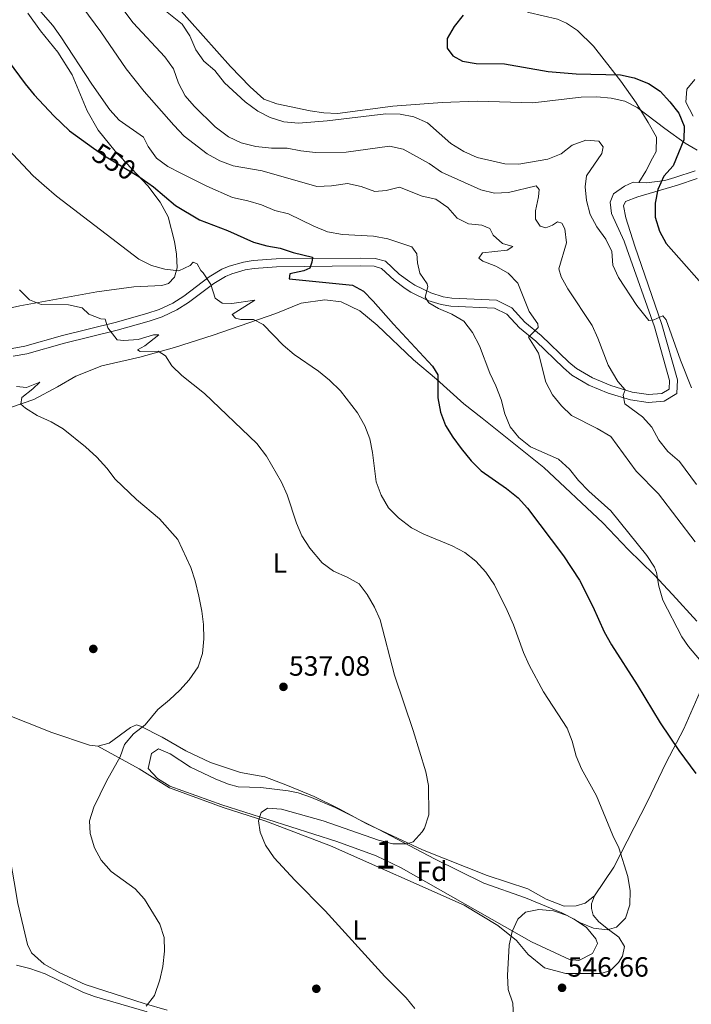
# Model space of a CAD drawing. Extents: x 600968 to 607878, y 710867 to 715597.
# Drawn here: x 606235 to 606476, y 713687 to 714041 of the extents above; entities that cross this region are included whole.
import ezdxf
from ezdxf.enums import TextEntityAlignment as Align

# ---------------------------------------------------------------- set-up
doc = ezdxf.new("R2010")
doc.units = 0
doc.header["$MEASUREMENT"] = 0
doc.linetypes.add('DGN Style 3', pattern=[118.634222, 84.73873, -33.895492])
doc.linetypes.add('DGN Style 5', pattern=[59.317111, 25.421619, -33.895492])
for name, color, linetype in [('Nivel 17', 7, 'Continuous'), ('Nivel 21', 7, 'Continuous'), ('Nivel 22', 7, 'Continuous'), ('Nivel 35', 7, 'Continuous'), ('Nivel 36', 7, 'Continuous'), ('Nivel 37', 7, 'Continuous'), ('Nivel 4', 7, 'Continuous'), ('Nivel 41', 7, 'Continuous'), ('Nivel 48', 7, 'Continuous'), ('Nivel 5', 7, 'Continuous'), ('Nivel 57', 7, 'Continuous'), ('Nivel 7', 7, 'Continuous')]:
    doc.layers.add(name, color=color, linetype=linetype)
doc.styles.add('Style-arial', font='arial.shx', dxfattribs={"bigfont": 'arialbig.shx'})
doc.styles.add('Style-ariali', font='ariali.shx', dxfattribs={"bigfont": 'arialibig.shx'})
doc.styles.add('Style-arialn', font='arialn.shx', dxfattribs={"bigfont": 'arialnbig.shx'})

# ---------------------------------------------------------------- blocks, each defined once
blk = doc.blocks.new('5PATER')
at = {"layer": 'Nivel 7', "linetype": 'Continuous', "lineweight": 0}
h = blk.add_hatch(color=53, dxfattribs=at)
edge = h.paths.add_edge_path()
edge.add_ellipse((0, 0), major_axis=(-1.095731442945027, -1.110710700472634), ratio=0.9994222409660319, start_angle=0, end_angle=360)
blk = doc.blocks.new('5PERFI')
at = {"layer": 'Nivel 17', "linetype": 'Continuous', "lineweight": 0}
h = blk.add_hatch(color=7, dxfattribs=at)
edge = h.paths.add_edge_path()
edge.add_arc((0, 0), 1.55999999938624, 315.0000000018422, 675.0000000018422)

msp = doc.modelspace()

# ---------------------------------------------------------------- linework, layer by layer
at = {"layer": 'Nivel 21', "color": 7, "linetype": 'DGN Style 3', "lineweight": 0}
for points in [[(606457.3600000001, 713982.057, 573.951), (606459.8999999999, 713986.0789999999, 573.712), (606462.274, 713990.8389999999, 573.485), (606463.6030000001, 713993.2010000001, 573.4060000000001), (606463.7350000001, 713998.3500000001, 573.4060000000001), (606460.7080000001, 714003.6240000001, 573.33), (606456.479, 714010.669, 573.7090000000001), (606450.922, 714018.4610000001, 574.771), (606441.088, 714031.065, 576.515), (606435.3840000001, 714036.6699999999, 576.742), (606431.3470000001, 714039.301, 576.742), (606428.1610000001, 714040.737, 576.666), (606417.915, 714043.1370000001, 575.984), (606409.45, 714046.256, 575.453), (606396.027, 714054.1699999999, 574.543), (606381.4809999999, 714066.8659999999, 573.633), (606373.5279999999, 714073.2479999999, 573.254), (606366.5349999999, 714080.1359999999, 572.951), (606363.03, 714087.342, 572.799), (606357.2609999999, 714096.003, 572.571), (606351.0249999999, 714101.548, 572.496), (606349.967, 714102.183, 572.466)], [(606232.5970000001, 713919.621, 536.516), (606237.4809999999, 713920.486, 537.162), (606251.077, 713924.3800000001, 538.563), (606270.033, 713928.97, 540.476), (606281.4369999999, 713932.2409999999, 541.975), (606286.1699999999, 713933.821, 542.246), (606291.3999999999, 713936.2479999999, 542.658), (606295.5560000001, 713938.935, 543.47), (606304.6570000001, 713945.825, 545.312), (606308.8530000001, 713948.3289999999, 546.298), (606311.1240000001, 713949.283, 546.753), (606315.936, 713950.6429999999, 547.2520000000001), (606319.142, 713951.163, 547.587), (606327.2820000001, 713951.8119999999, 548.876), (606357.331, 713952.081, 552.213), (606362.2919999999, 713951.9380000001, 552.802), (606364.935, 713951.202, 553.123), (606369.483, 713946.939, 553.8050000000001), (606373.4880000001, 713943.9950000001, 554.266), (606375.453, 713942.7069999999, 554.487), (606381.585, 713939.71, 555.397), (606386.3700000001, 713938.1840000001, 555.747), (606389.879, 713937.6140000001, 556.004), (606405.538, 713936.908, 557.597), (606409.969, 713934.743, 558.369), (606414.5079999999, 713929.801, 559.492), (606420.395, 713924.9979999999, 560.4780000000001), (606430.325, 713915.4180000001, 562.145), (606433.362, 713912.858, 562.677), (606439.412, 713909.291, 563.511), (606446.395, 713906.4070000001, 564.421), (606454.413, 713903.925, 565.255), (606460.69, 713903.0179999999, 566.393), (606466.4650000001, 713903.4269999999, 567.455), (606471.051, 713906.1799999999, 568.061), (606471.236, 713911.192, 568.283), (606465.692, 713931.044, 569.881), (606455.9720000001, 713959.139, 571.777), (606452.716, 713969.4029999999, 572.839), (606451.8659999999, 713973.6510000001, 573.142), (606452.592, 713975.1840000001, 573.369), (606457.0109999999, 713976.8910000001, 573.824), (606471.237, 713981.085, 575.948), (606478.2949999999, 713983.513, 576.403)]]:
    msp.add_polyline3d(points, dxfattribs=at)
at = {"layer": 'Nivel 21', "color": 7, "linetype": 'Continuous', "lineweight": 0}
for points in [[(606457.3600000001, 713982.057, 573.951), (606460.2679999999, 713981.9210000001, 574.263), (606466.7649999999, 713982.736, 575.4110000000001), (606470.3700000001, 713983.7990000001, 575.948), (606477.6399999999, 713986.3, 576.403)], [(606293.9199999999, 713941.27, 543.47), (606303.0619999999, 713948.1910000001, 545.312), (606307.564, 713950.878, 546.298), (606310.1810000001, 713951.977, 546.753), (606315.318, 713953.429, 547.2520000000001), (606318.8, 713953.993, 547.587), (606327.155, 713954.659, 548.876), (606357.3589999999, 713954.9299999999, 552.213), (606362.7209999999, 713954.7749999999, 552.802), (606366.3729999999, 713953.7579999999, 553.123), (606371.307, 713949.1329999999, 553.8050000000001), (606375.1130000001, 713946.335, 554.266), (606376.8640000001, 713945.1869999999, 554.487), (606382.648, 713942.361, 555.397), (606387.034, 713940.962, 555.747), (606390.172, 713940.452, 556.004), (606406.257, 713939.727, 557.597), (606411.703, 713937.0660000001, 558.369), (606416.467, 713931.879, 559.492), (606422.287, 713927.1300000001, 560.4780000000001), (606432.2339999999, 713917.534, 562.145), (606435.0149999999, 713915.19, 562.677), (606440.685, 713911.8470000001, 563.511), (606447.362, 713909.0900000001, 564.421), (606455.041, 713906.712, 565.255), (606460.794, 713905.881, 566.393), (606465.5830000001, 713906.22, 567.455), (606468.26, 713907.828, 568.061), (606468.372, 713910.8530000001, 568.283), (606462.9709999999, 713930.1939999999, 569.881), (606453.0989999999, 713958.1810000001, 571.777), (606452.085, 713960.969, 572.064), (606447.5660000001, 713970.923, 572.67), (606447.1329999999, 713974.9780000001, 573.049), (606448.2649999999, 713978.0220000001, 573.201), (606452.1869999999, 713980.7650000001, 573.428), (606455.3119999999, 713982.1540000001, 573.732), (606457.3600000001, 713982.057, 573.951)], [(606232.307, 713922.463, 536.516), (606236.838, 713923.2650000001, 537.162), (606250.3489999999, 713927.135, 538.563), (606269.304, 713931.7239999999, 540.476), (606280.592, 713934.962, 541.975), (606285.115, 713936.4720000001, 542.246), (606290.02, 713938.7479999999, 542.658), (606293.9199999999, 713941.27, 543.47)]]:
    msp.add_polyline3d(points, dxfattribs=at)
at = {"layer": 'Nivel 22', "color": 30, "linetype": 'DGN Style 5', "lineweight": 30, "elevation": 550, "flags": 128}
msp.add_lwpolyline([(606261.517, 713994.433), (606265.494, 713991.5989999999), (606277.744, 713984.185)], dxfattribs=at)
at = {"layer": 'Nivel 35', "color": 92, "linetype": 'DGN Style 3', "lineweight": 0}
for points in [[(606478.301, 713993.7339999999, 578.962), (606473.9709999999, 713996.253, 578.706), (606466.757, 714001.426, 577.822), (606456.7949999999, 714008.9610000001, 577.3340000000001), (606452.368, 714011.2380000001, 577.068), (606447.44, 714012.4169999999, 576.7760000000001), (606442.2820000001, 714012.8160000001, 576.501), (606436.6470000001, 714012.7320000001, 576.275), (606419.355, 714010.7150000001, 576.112), (606399.3630000001, 714011.321, 575.692), (606386.7749999999, 714010.801, 575.13), (606368.9780000001, 714009.5220000001, 574.321), (606349.1810000001, 714006.896, 574.321), (606344.229, 714007.065, 574.321), (606339.283, 714007.858, 574.321), (606327.3859999999, 714010.2749999999, 574.321), (606322.706, 714012.0079999999, 574.321), (606317.7550000001, 714016.4950000001, 574.321), (606310.7550000001, 714023.726, 574.321), (606291.0800000001, 714045.7520000001, 574.261)], [(606477.44, 714019.0900000001, 578.211), (606474.564, 714015.565, 577.8870000000001), (606474.253, 714010.879, 577.892), (606476.872, 714005.8430000001, 578.263)], [(606284.79, 713778.513, 539.746), (606289.054, 713776.7280000001, 540.097), (606296.3300000001, 713772.0160000001, 540.511), (606305.388, 713767.682, 540.426), (606310.024, 713765.818, 540.335), (606313.435, 713764.8700000001, 540.348), (606321.575, 713764.5970000001, 540.674), (606331.47, 713763.487, 541.635), (606335.044, 713762.689, 541.977), (606339.7720000001, 713761.0930000001, 542.381), (606348.342, 713757.4369999999, 542.628), (606364.0419999999, 713749.513, 543.027), (606384.0349999999, 713739.067, 544.501), (606401.7309999999, 713730.2690000001, 545.071), (606416.6159999999, 713725.0390000001, 546.618), (606429.753, 713719.5700000001, 547.641), (606434.102, 713717.3230000001, 548.016), (606438.5800000001, 713714.3049999999, 548.409), (606441.933, 713710.3030000001, 548.851), (606442.5460000001, 713708.6270000001, 548.979), (606440.723, 713705.0430000001, 548.979), (606435.834, 713702.5090000001, 548.945), (606432.422, 713702.879, 548.898), (606418.8640000001, 713709.2479999999, 548.182), (606394.977, 713722.672, 545.804), (606371.9809999999, 713735.754, 544.582), (606363.007, 713740.085, 544.142), (606348.896, 713745.2450000001, 543.491), (606307.6100000001, 713758.4820000001, 541.035), (606288.963, 713765.175, 539.941), (606284.439, 713767.9040000001, 539.344), (606281.1640000001, 713771.4539999999, 538.883), (606282.3559999999, 713776.8729999999, 539.393), (606284.79, 713778.513, 539.746)], [(606233.8049999999, 713700.818, 534.451), (606238.5959999999, 713699.5619999999, 535.199), (606244.1130000001, 713697.6499999999, 535.986), (606257.635, 713691.128, 537.214), (606261.814, 713689.577, 537.615), (606280.7990000001, 713684.05, 540.669)]]:
    msp.add_polyline3d(points, dxfattribs=at)
at = {"layer": 'Nivel 36', "color": 92, "linetype": 'Continuous', "lineweight": 0}
for points in [[(606237.9539999999, 714042.959, 553.403), (606242.4610000001, 714036.524, 553.272), (606248.645, 714028.9180000001, 553.069), (606253.838, 714020.737, 552.662), (606259.1540000001, 714007.8389999999, 551.725), (606263.104, 714000.925, 551.221), (606269.298, 713993.351, 550.936), (606281.0419999999, 713980.8700000001, 549.511), (606285.396, 713974.9439999999, 549.022), (606288.2620000001, 713969.754, 548.208), (606290.642, 713960.801, 546.392)], [(606290.642, 713960.801, 546.392), (606291.2660000001, 713956.271, 545.7330000000001), (606291.601, 713951.4450000001, 545.35), (606290.551, 713948.092, 544.576), (606288.477, 713945.753, 544.576), (606286.058, 713945.071, 544.495), (606275.9809999999, 713944.608, 543.64), (606262.629, 713942.753, 542.288), (606234.969, 713937.7239999999, 539.519), (606218.4739999999, 713934.0490000001, 538.444), (606205.75, 713931.868, 537.573), (606188.7890000001, 713930.379, 536.914), (606171.3589999999, 713928.861, 536.832), (606154.4650000001, 713926.7139999999, 536.791), (606124.102, 713920.7760000001, 537.4350000000001), (606101.476, 713917.6510000001, 539.022), (606094.2239999999, 713918.8500000001, 539.389), (606083.642, 713924.9310000001, 539.47), (606080.22, 713928.213, 539.307), (606076.9410000001, 713933.2760000001, 539.104), (606074.412, 713938.6869999999, 538.575)], [(606478.2550000001, 713824.3670000001, 556.366), (606469.48, 713834.0020000001, 555.837), (606462.9340000001, 713841.0959999999, 554.965), (606453.5800000001, 713850.159, 554.11), (606444.429, 713859.7069999999, 553.703), (606423.2339999999, 713879.6059999999, 552.946), (606401.104, 713897.354, 552.1320000000001), (606394.5290000001, 713902.476, 551.212), (606384.709, 713911.412, 550.235), (606376.4469999999, 713918.3319999999, 549.095), (606363.379, 713930.838, 548.688), (606357.0989999999, 713935.9539999999, 548.7280000000001), (606350.466, 713939.1200000001, 548.7280000000001), (606344.601, 713939.848, 548.688), (606336.031, 713938.689, 547.808), (606326.987, 713935.0360000001, 546.375), (606304.487, 713927.202, 542.898), (606290.604, 713922.821, 540.692), (606278.186, 713919.2590000001, 539.177), (606264.462, 713916.135, 537.997), (606255.148, 713912.4650000001, 536.979), (606248.6000000001, 713908.622, 536.116), (606240.01, 713904.06, 535.342), (606223.5760000001, 713898.494, 533.2090000000001)], [(606441.463, 713725.747, 544.394), (606448.3670000001, 713736.038, 544.394), (606460.521, 713759.6529999999, 546.804), (606467.071, 713773.412, 548.457), (606473.5830000001, 713785.743, 551.306), (606484.4850000001, 713810.71, 555.674)], [(606229.0549999999, 713791.422, 530.538), (606227.4820000001, 713790.598, 530.538), (606226.6780000001, 713789.791, 530.538), (606226.173, 713785.959, 530.538), (606227.004, 713774.1710000001, 530.741), (606227.841, 713766.0449999999, 531.433), (606230.2380000001, 713752.3800000001, 531.515), (606230.6699999999, 713747.202, 531.5550000000001), (606231.815, 713737.663, 532.125), (606232.9369999999, 713730.706, 532.125), (606234.267, 713722.9750000001, 532.125), (606237.8219999999, 713708.25, 532.206), (606239.1880000001, 713705.28, 532.369), (606243.771, 713701.152, 532.369), (606249.398, 713698.092, 532.857), (606258.52, 713693.848, 533.672), (606279.663, 713687.0460000001, 534.934), (606287.9990000001, 713684.594, 535.116)], [(606229.0549999999, 713791.422, 530.538), (606246.4750000001, 713784.4680000001, 531.873), (606260.067, 713779.862, 533.013), (606263.095, 713779.5220000001, 533.379)], [(606263.095, 713779.5220000001, 533.379), (606267.0630000001, 713780.632, 533.7860000000001), (606274.8300000001, 713786.2650000001, 534.397), (606276.9880000001, 713787.1440000001, 534.763), (606278.335, 713786.737, 534.852), (606286.2010000001, 713782.6950000001, 535.951), (606294.602, 713777.8360000001, 536.725), (606303.4880000001, 713773.6510000001, 537.01), (606314.3030000001, 713770.0730000001, 537.213), (606323.0160000001, 713768.4680000001, 537.303), (606331.145, 713765.3219999999, 537.881), (606340.76, 713761.4680000001, 538.044), (606349.7409999999, 713757.013, 538.817), (606359.7280000001, 713751.56, 539.005), (606379.6329999999, 713742.2650000001, 540.1850000000001), (606402.896, 713733.0619999999, 541.716), (606417.5430000001, 713728.1980000001, 542.684), (606424.0789999999, 713724.55, 543.295), (606430.6030000001, 713722.0109999999, 543.295), (606434.8899999999, 713722.189, 543.662), (606438.1159999999, 713723.081, 543.784), (606441.463, 713725.747, 544.394)], [(606441.463, 713725.747, 544.394), (606440.426, 713722.8640000001, 544.557), (606440.408, 713721.1980000001, 544.557), (606441.004, 713718.831, 544.557), (606442.9880000001, 713716.429, 544.557), (606446.497, 713713.5689999999, 545.1270000000001), (606450.2280000001, 713710.821, 545.1270000000001), (606452.1880000001, 713707.544, 545.168), (606451.486, 713703.9850000001, 545.2090000000001), (606450.05, 713701.7660000001, 545.371), (606447.145, 713698.8640000001, 545.534), (606443.838, 713697.8, 545.697), (606431.1880000001, 713697.8360000001, 546.064), (606423.46, 713699.837, 546.308), (606417.666, 713704.675, 545.941), (606413.479, 713709.73, 545.331), (606406.682, 713715.0590000001, 544.354), (606394.656, 713722.3360000001, 543.58), (606346.602, 713743.672, 541.1370000000001), (606323.3430000001, 713752.5530000001, 540.323), (606308.057, 713757.4750000001, 539.045), (606288.784, 713764.5530000001, 537.148), (606277.932, 713771.321, 535.763), (606263.095, 713779.5220000001, 533.379)]]:
    msp.add_polyline3d(points, dxfattribs=at)
at = {"layer": 'Nivel 4', "color": 30, "linetype": 'Continuous', "lineweight": 30, "flags": 128}
for points, elevation in [([(606189.6410000001, 714088.2509999999), (606193.1070000001, 714084.648), (606198.9639999999, 714075.896), (606210.382, 714051.335), (606213.1939999999, 714046.9210000001), (606223.7760000001, 714033.842), (606230.8910000001, 714025.7919999999), (606236.9439999999, 714017.476), (606240.128, 714013.621), (606247.2690000001, 714005.9839999999), (606252.878, 714000.5889999999), (606261.517, 713994.433)], 550), ([(606394.287, 714042.229), (606391.0179999999, 714038.1699999999), (606388.4909999999, 714033.7949999999), (606388.567, 714030.3019999999), (606390.52, 714027.5279999999), (606394.007, 714025.662), (606398.933, 714024.8), (606409.172, 714024.727), (606424.8130000001, 714022.006), (606434.902, 714021.0590000001), (606450.81, 714020.771), (606455.6869999999, 714019.683), (606460.8300000001, 714017.5889999999), (606465.037, 714014.8859999999), (606468.544, 714011.0560000001), (606471.788, 714006.9510000001), (606473.629, 714002.297), (606473.5959999999, 713997.379), (606469.719, 713988.0719999999), (606466.399, 713984.3319999999), (606464.2220000001, 713979.604), (606463.263, 713974.5830000001), (606463.2490000001, 713969.581), (606464.7660000001, 713964.6170000001), (606467.169, 713960.163), (606484.5800000001, 713940.4809999999)], 575), ([(606277.744, 713984.185), (606278.9880000001, 713983.432), (606283.077, 713980.554), (606290.943, 713973.835), (606299.5279999999, 713968.6440000001), (606309.584, 713964.7720000001), (606318.946, 713960.605), (606323.77, 713959.29), (606328.506, 713958.4809999999), (606333.2550000001, 713956.9140000001), (606340.128, 713955.2849999999), (606339.973, 713953.4850000001), (606339.244, 713951.2849999999), (606337.081, 713950.2679999999), (606332.054, 713949.2860000001), (606331.8030000001, 713947.436), (606354.521, 713945.159), (606358.452, 713942.962), (606361.9580000001, 713939.396), (606369.193, 713931.1059999999), (606383.2930000001, 713916.034), (606385.166, 713913.004), (606385.199, 713904.7039999999), (606386.135, 713899.5789999999), (606387.986, 713894.764), (606390.601, 713890.5020000001), (606393.575, 713886.4809999999), (606397.1939999999, 713882.0020000001), (606400.727, 713878.4610000001), (606409.8829999999, 713872.0819999999), (606414.081, 713868.774), (606417.4029999999, 713865.0360000001), (606430.354, 713847.96), (606436.077, 713839.2010000001), (606440.797, 713829.6910000001), (606444.875, 713820.551), (606447.5860000001, 713815.9709999999), (606456.841, 713801.5419999999), (606465.047, 713787.933), (606471.7239999999, 713777.898), (606477.865, 713769.74)], 550)]:
    msp.add_lwpolyline(points, dxfattribs=dict(at, elevation=elevation))
at = {"layer": 'Nivel 5', "color": 30, "linetype": 'Continuous', "lineweight": 0, "flags": 128}
for points, elevation in [([(606240.065, 714046.244), (606246.8300000001, 714038.4979999999), (606249.781, 714034.435), (606260.862, 714017.378), (606267.338, 714008.1640000001), (606270.6780000001, 714004.436), (606279.442, 713998.3770000001), (606281.068, 713995.014)], 555), ([(606284.962, 714045.659), (606293.3289999999, 714038.899), (606296.074, 714034.72), (606298.284, 714029.7339999999), (606301.1170000001, 714025.6140000001), (606305.071, 714022.2579999999), (606308.54, 714017.868), (606315.9739999999, 714011.0160000001), (606320.459, 714007.6400000001), (606324.922, 714005.3910000001), (606329.9169999999, 714003.902), (606335.078, 714003.3430000001), (606345.4680000001, 714004.183), (606366.449, 714006.7380000001), (606371.645, 714006.656), (606376.551, 714005.713), (606381.4709999999, 714003.52), (606389.8829999999, 713996.0789999999), (606394.5079999999, 713993.169), (606399.3130000001, 713990.9909999999)], 570), ([(606169.963, 714045.507), (606178.801, 714039.771), (606191.4820000001, 714029.771), (606195.227, 714026.4580000001), (606203.2679999999, 714018.9569999999), (606212.6130000001, 714008.8189999999), (606216.372, 714005.5220000001), (606228.858, 713996.0630000001), (606239.824, 713984.419), (606243.75, 713980.9720000001)], 545), ([(606257.6229999999, 714044.8970000001), (606264.0819999999, 714036.156), (606273.202, 714022.9070000001), (606279.635, 714014.7380000001), (606290.288, 714002.693), (606294.0149999999, 713998.696), (606302.2849999999, 713992.3870000001), (606306.9240000001, 713989.848), (606311.5989999999, 713988.0689999999), (606322.1000000001, 713986.1950000001), (606341.7649999999, 713980.5730000001), (606346.97, 713980.8600000001), (606352.78, 713981.662), (606357.6089999999, 713980.601), (606362.598, 713978.8160000001), (606366.5700000001, 713979.2409999999), (606371.467, 713980.355), (606379.5279999999, 713977.142), (606384.4140000001, 713976.087), (606388.791, 713973.0220000001), (606392.1259999999, 713969.21), (606396.149, 713967.21), (606401.0149999999, 713966.683), (606403.905, 713965.4839999999), (606405.024, 713963.129), (606408.3899999999, 713960.095), (606412.1499999999, 713959.06), (606410.138, 713957.8030000001), (606401.227, 713956.834), (606399.96, 713954.8160000001), (606401.389, 713953.828), (606406.041, 713951.986), (606410.3910000001, 713949.523), (606413.923, 713945.936), (606417.9439999999, 713935.7380000001), (606421.1240000001, 713931.281), (606421.176, 713929.9340000001), (606417.7069999999, 713926.4610000001), (606421.2790000001, 713920.7239999999), (606424.0249999999, 713910.335), (606426.3559999999, 713905.774), (606429.598, 713901.7660000001), (606433.2339999999, 713898.3300000001), (606442.4410000001, 713893.686), (606447.3589999999, 713890.79), (606456.415, 713878.3640000001), (606464.503, 713870.1410000001), (606477.642, 713852.8999999999)], 560), ([(606272.757, 714043.3700000001), (606275.77, 714039.3800000001), (606287.084, 714027.2720000001), (606290.189, 714022.8729999999), (606292.047, 714017.719), (606294.425, 714013.2550000001), (606297.6969999999, 714009.4739999999), (606305.185, 714002.031), (606310.0349999999, 713998.4950000001), (606314.554, 713996.3589999999), (606319.7720000001, 713994.9450000001), (606325.463, 713994.362), (606331.0449999999, 713994.385), (606335.9439999999, 713993.3859999999), (606341.2849999999, 713992.825), (606352.291, 713992.902), (606367.777, 713995.0800000001), (606372.683, 713994.087), (606382.0860000001, 713988.8840000001), (606386.52, 713985.825), (606400.639, 713979.4299999999), (606405.48, 713978.179), (606410.507, 713978.5260000001), (606420.5590000001, 713980.879), (606421.558, 713979.5419999999), (606421.371, 713976.9650000001), (606420.2679999999, 713971.844), (606420.2339999999, 713968.9310000001), (606421.9880000001, 713966.396), (606423.943, 713965.7579999999), (606426.399, 713966.685), (606428.1680000001, 713967.9369999999), (606429.78, 713967.4380000001), (606430.747, 713965.371), (606431.4040000001, 713960.409), (606428.5889999999, 713951.051), (606429.5160000001, 713948.209), (606431.898, 713943.8119999999), (606440.621, 713930.73), (606442.6610000001, 713926.162), (606446.317, 713916.436), (606449.841, 713910.5889999999), (606452.4310000001, 713907.5390000001), (606451.743, 713905.679), (606452.3459999999, 713902.4880000001), (606458.7080000001, 713897.868), (606462.0490000001, 713894.1470000001), (606464.5549999999, 713889.4340000001), (606467.7790000001, 713885.3430000001), (606472.0149999999, 713881.7960000001), (606478.094, 713873.5560000001)], 565), ([(606399.3130000001, 713990.9909999999), (606409.2620000001, 713988.827), (606414.26, 713988.629), (606424.713, 713990.422), (606429.5260000001, 713992.3219999999), (606433.4380000001, 713995.513), (606438.352, 713997.2209999999), (606443.0190000001, 713996.9340000001), (606444.567, 713994.9280000001), (606444.1340000001, 713992.4920000001), (606438.6270000001, 713984.5090000001), (606438.0819999999, 713980.517), (606438.56, 713975.54), (606439.899, 713970.507), (606442.2520000001, 713966.095), (606445.477, 713961.744), (606447.631, 713957.2309999999), (606448.0090000001, 713952.382), (606450.047, 713947.9110000001), (606456.7180000001, 713937.9110000001), (606461.0109999999, 713932.419), (606462.801, 713932.7), (606466.023, 713934.129), (606467.1699999999, 713932.6980000001), (606472.3200000001, 713918.2760000001), (606476.297, 713908.26)], 570), ([(606281.068, 713995.014), (606284.169, 713990.76), (606288.243, 713987.858), (606292.9010000001, 713985.453), (606302.152, 713980.76), (606311.449, 713976.7), (606316.8770000001, 713975.4950000001), (606321.8119999999, 713974), (606326.612, 713972.0160000001), (606331.4750000001, 713970.8470000001), (606340.675, 713966.3829999999), (606345.587, 713964.378), (606350.976, 713963.354), (606362.102, 713962.7320000001), (606367.1710000001, 713961.774), (606375.825, 713958.902), (606377.675, 713956.4180000001), (606377.842, 713953.169), (606378.747, 713949.4510000001), (606381.4029999999, 713945.625), (606381.619, 713944.6100000001), (606380.679, 713940.8999999999), (606381.986, 713938.841), (606385.381, 713936.73), (606390.182, 713934.6969999999), (606394.5179999999, 713932.2180000001), (606397.652, 713928.2080000001), (606400.1840000001, 713923.3600000001), (606403.8899999999, 713913.5860000001), (606406.027, 713909.02), (606407.881, 713904.06), (606409.254, 713898.9439999999), (606411.102, 713894.2749999999), (606414.223, 713890.375), (606418.49, 713887.1130000001), (606428.4809999999, 713882.686), (606432.483, 713879.058), (606435.7660000001, 713874.9580000001), (606439.381, 713871.135), (606447.287, 713864.085), (606460.3019999999, 713848.0560000001), (606462.983, 713843.811), (606463.686, 713841.9639999999), (606464.5730000001, 713837.0419999999), (606465.9820000001, 713832.0260000001), (606472.8260000001, 713818.8119999999), (606475.2320000001, 713815.271), (606481.855, 713807.55)], 555), ([(606243.75, 713980.9720000001), (606248.1969999999, 713977.2080000001), (606277.7139999999, 713954.544), (606282.2790000001, 713952.216), (606287.162, 713950.913), (606292.132, 713950.335), (606296.2110000001, 713952.2250000001), (606297.3019999999, 713953.413), (606298.771, 713952.814), (606300.0360000001, 713950.4140000001), (606300.879, 713949.6070000001), (606303.6570000001, 713945.449), (606305.25, 713940.4780000001), (606307.7150000001, 713938.7350000001), (606311.2139999999, 713938.568), (606319.392, 713939.764), (606311.3, 713934.5889999999), (606312.4920000001, 713933.304), (606314.396, 713932.8119999999), (606318.9099999999, 713932.8600000001), (606322.4450000001, 713930.9950000001), (606329.659, 713923.561), (606333.537, 713920.2250000001), (606342.321, 713914.2390000001), (606346.321, 713911.0730000001), (606350.2390000001, 713907.226), (606356.2790000001, 713899.2390000001), (606358.9569999999, 713894.6470000001), (606360.709, 713889.9269999999), (606361.6710000001, 713885.02), (606362.983, 713874.4909999999), (606364.7849999999, 713869.7239999999), (606367.506, 713865.1229999999), (606371, 713861.5490000001), (606375.717, 713858.0190000001), (606380.1270000001, 713855.663), (606390.324, 713851.4890000001), (606394.841, 713849.111), (606398.784, 713846.04), (606402.469, 713842.0419999999), (606405.4809999999, 713837.4469999999), (606410.0360000001, 713828.2650000001), (606412.3430000001, 713823.129), (606416.004, 713813.1599999999), (606418.023, 713808.585), (606423.1529999999, 713799.0419999999), (606431.639, 713785.973), (606433.381, 713781.2860000001), (606434.818, 713775.896), (606436.7960000001, 713771.3030000001), (606442.1640000001, 713761.6370000001), (606448.004, 713747.443), (606450.196, 713742.9480000001), (606453.419, 713732.706), (606454.2579999999, 713727.53), (606454.172, 713722.5279999999), (606452.625, 713717.737), (606449.2990000001, 713714.413), (606445.9680000001, 713713.565), (606441.0519999999, 713714.138), (606436.426, 713716.0360000001), (606431.5860000001, 713718.6429999999), (606426.696, 713720.334), (606421.49, 713720.852), (606416.6130000001, 713719.798), (606413.8970000001, 713717.291), (606411.8559999999, 713712.926), (606410.8319999999, 713708.0279999999), (606410.158, 713697.1130000001), (606410.4280000001, 713692.121), (606412.0730000001, 713687.1059999999), (606412.3770000001, 713682.0160000001)], 545), ([(606234.909, 713943.496), (606238.5290000001, 713939.933), (606242.7420000001, 713938.1799999999), (606252.5009999999, 713938.0989999999), (606257.4280000001, 713936.9909999999), (606259.855, 713934.7139999999), (606264.065, 713933.1059999999), (606265.669, 713932.9950000001), (606266.659, 713929.861), (606269.9550000001, 713925.5630000001), (606272.4369999999, 713925.277), (606277.575, 713925.6300000001), (606283.021, 713927.352), (606284.9180000001, 713927.2930000001), (606279.919, 713923.388), (606277.2660000001, 713921.933), (606278.2490000001, 713921.372), (606284.703, 713921.463), (606287.409, 713919.774), (606289.6699999999, 713916.23), (606293.2720000001, 713912.7620000001), (606301.3430000001, 713906.1910000001), (606320.139, 713888.277), (606323.6229999999, 713883.71), (606329.0190000001, 713874.361), (606331.0590000001, 713869.7930000001), (606334.3840000001, 713859.6710000001), (606336.28, 713855.0460000001), (606339.2420000001, 713850.632), (606343.625, 713845.3559999999), (606347.6699999999, 713842.416), (606352.5689999999, 713840.257), (606356.9140000001, 713837.788), (606359.79, 713834.054), (606362.413, 713829.4990000001), (606364.4539999999, 713824.8829999999), (606369.6000000001, 713805.061), (606376.3319999999, 713785.091), (606380.8740000001, 713770.2860000001), (606381.841, 713765.3770000001), (606381.9850000001, 713754.7760000001), (606380.3859999999, 713750.085), (606379.591, 713748.754), (606376.271, 713745.139), (606374.004, 713744.459), (606368.9990000001, 713744.4439999999), (606363.923, 713745.753), (606343.983, 713752.6669999999), (606328.98, 713756.837), (606323.996, 713757.274), (606321.7250000001, 713755.6130000001), (606320.77, 713752.631)], 540), ([(606233.8770000001, 713908.7650000001), (606237.3800000001, 713908.4040000001), (606242.24, 713910.365), (606239.7209999999, 713907.872), (606235.71, 713904.824), (606235.3729999999, 713902.4380000001), (606237.006, 713900.969), (606241.246, 713898.3189999999), (606246.288, 713896.023), (606250.6329999999, 713893.55), (606258.663, 713887.091), (606262.676, 713883.416), (606266.256, 713879.4639999999), (606269.307, 713875.5009999999), (606276.9709999999, 713868.092), (606285.145, 713861.182), (606291.81, 713853.717), (606296.4439999999, 713843.7080000001), (606297.97, 713838.946), (606299.287, 713833.429), (606300.4240000001, 713827.969), (606300.963, 713823.223), (606301.121, 713818.129), (606300.6540000001, 713812.78), (606299.0719999999, 713808.038), (606295.8570000001, 713803.3559999999), (606292.5260000001, 713799.6270000001), (606288.818, 713796.1000000001), (606284.6300000001, 713792.7250000001), (606279.994, 713787.1400000001), (606275.8870000001, 713783.993), (606272.679, 713780.1570000001), (606271.1159999999, 713775.638), (606266.199, 713766.919), (606261.6499999999, 713757.619), (606260.0079999999, 713752.729), (606260.253, 713748.1229999999), (606261.8700000001, 713742.915), (606264.2250000001, 713738.506), (606267.8289999999, 713734.4510000001), (606276.506, 713728.2790000001), (606279.8189999999, 713724.5290000001), (606285.2749999999, 713715.5560000001), (606286.835, 713710.784), (606286.966, 713705.784), (606286.379, 713700.3859999999), (606285.308, 713695.5220000001), (606283.3530000001, 713689.8840000001), (606280.3759999999, 713686.1300000001)], 535), ([(606320.77, 713752.631), (606321.342, 713748.6140000001), (606323.226, 713743.9839999999), (606326.4439999999, 713739.4040000001), (606333.753, 713731.358), (606344.682, 713720.318), (606366.138, 713696.6810000001), (606373.79, 713689.115), (606376.926, 713685.22)], 540)]:
    msp.add_lwpolyline(points, dxfattribs=dict(at, elevation=elevation))
at = {"layer": 'Nivel 57', "color": 92, "linetype": 'DGN Style 3', "lineweight": 0}
for points in [[(606291.0800000001, 714045.7520000001, 574.261), (606310.7550000001, 714023.726, 574.321), (606317.7550000001, 714016.4950000001, 574.321), (606322.706, 714012.0079999999, 574.321), (606327.3859999999, 714010.2749999999, 574.321), (606339.283, 714007.858, 574.321), (606344.229, 714007.065, 574.321), (606349.1810000001, 714006.896, 574.321), (606368.9780000001, 714009.5220000001, 574.321), (606386.7749999999, 714010.801, 575.13), (606399.3630000001, 714011.321, 575.692), (606419.355, 714010.7150000001, 576.112), (606436.6470000001, 714012.7320000001, 576.275), (606442.2820000001, 714012.8160000001, 576.501), (606447.44, 714012.4169999999, 576.7760000000001), (606452.368, 714011.2380000001, 577.068), (606456.7949999999, 714008.9610000001, 577.3340000000001), (606466.757, 714001.426, 577.822), (606473.9709999999, 713996.253, 578.706), (606478.301, 713993.7339999999, 578.962)], [(606476.872, 714005.8430000001, 578.263), (606474.253, 714010.879, 577.892), (606474.564, 714015.565, 577.8870000000001), (606477.44, 714019.0900000001, 578.211)], [(606280.7990000001, 713684.05, 540.669), (606261.814, 713689.577, 537.615), (606257.635, 713691.128, 537.214), (606244.1130000001, 713697.6499999999, 535.986), (606238.5959999999, 713699.5619999999, 535.199), (606233.8049999999, 713700.818, 534.451)]]:
    msp.add_polyline3d(points, dxfattribs=at)
msp.add_polyline3d([(606284.79, 713778.513, 539.746), (606282.3559999999, 713776.8729999999, 539.393), (606281.1640000001, 713771.4539999999, 538.883), (606284.439, 713767.9040000001, 539.344), (606288.963, 713765.175, 539.941), (606307.6100000001, 713758.4820000001, 541.035), (606348.896, 713745.2450000001, 543.491), (606363.007, 713740.085, 544.142), (606371.9809999999, 713735.754, 544.582), (606394.977, 713722.672, 545.804), (606418.8640000001, 713709.2479999999, 548.182), (606432.422, 713702.879, 548.898), (606435.834, 713702.5090000001, 548.945), (606440.723, 713705.0430000001, 548.979), (606442.5460000001, 713708.6270000001, 548.979), (606441.933, 713710.3030000001, 548.851), (606438.5800000001, 713714.3049999999, 548.409), (606434.102, 713717.3230000001, 548.016), (606429.753, 713719.5700000001, 547.641), (606416.6159999999, 713725.0390000001, 546.618), (606401.7309999999, 713730.2690000001, 545.071), (606384.0349999999, 713739.067, 544.501), (606364.0419999999, 713749.513, 543.027), (606348.342, 713757.4369999999, 542.628), (606339.7720000001, 713761.0930000001, 542.381), (606335.044, 713762.689, 541.977), (606331.47, 713763.487, 541.635), (606321.575, 713764.5970000001, 540.674), (606313.435, 713764.8700000001, 540.348), (606310.024, 713765.818, 540.335), (606305.388, 713767.682, 540.426), (606296.3300000001, 713772.0160000001, 540.511), (606289.054, 713776.7280000001, 540.097)], close=True, dxfattribs=at)

# ---------------------------------------------------------------- block references
at = {"layer": 'Nivel 17', "color": 7, "linetype": 'Continuous', "lineweight": 0}
for p in [(606261.4169999999, 713814.452, 532.693), (606341.5279999999, 713692.334, 537.8770000000001)]:
    msp.add_blockref('5PERFI', p, dxfattribs=at)
at = {"layer": 'Nivel 7', "color": 53, "linetype": 'Continuous', "lineweight": 0}
for p in [(606329.7220000001, 713800.8230000001, 537.077), (606429.808, 713692.6769999999, 546.658)]:
    msp.add_blockref('5PATER', p, dxfattribs=at)

# ---------------------------------------------------------------- texts
at = {"layer": 'Nivel 37', "color": 92, "linetype": 'Continuous', "lineweight": 0}
for s, style, p in [('L', 'Style-arialn', (606328.4481597834, 713845.3460009999, 538.634)), ('Fd', 'Style-arial', (606383.0669673102, 713734.521001, 541.554)), ('L', 'Style-arialn', (606357.0041597835, 713713.449001, 540.421))]:
    msp.add_text(s, height=7.000002, dxfattribs=dict(at, style=style)).set_placement(p, align=Align.MIDDLE_CENTER)
at = {"layer": 'Nivel 41', "color": 7, "linetype": 'Continuous', "lineweight": 0, "style": 'Style-ariali'}
msp.add_text('550', height=7.000002, rotation=328.8163338194407, dxfattribs=at).set_placement((606268.9038402089, 713989.5351436001, 550), align=Align.MIDDLE_CENTER)
at = {"layer": 'Nivel 41', "color": 7, "linetype": 'Continuous', "lineweight": 0, "style": 'Style-arial'}
for s, p in [('537.08', (606331.7080000001, 713804.8230000001, 537.077)), ('546.66', (606431.794, 713696.6769999999, 546.658))]:
    msp.add_text(s, height=7.000002, dxfattribs=at).set_placement(p)
at = {"layer": 'Nivel 48', "color": 92, "linetype": 'Continuous', "lineweight": 0, "style": 'Style-arialn'}
msp.add_text('1', height=10.000002, dxfattribs=at).set_placement((606366.3411957277, 713740.5180009999, 540.949), align=Align.MIDDLE_CENTER)

doc.saveas('drawing.dxf')
